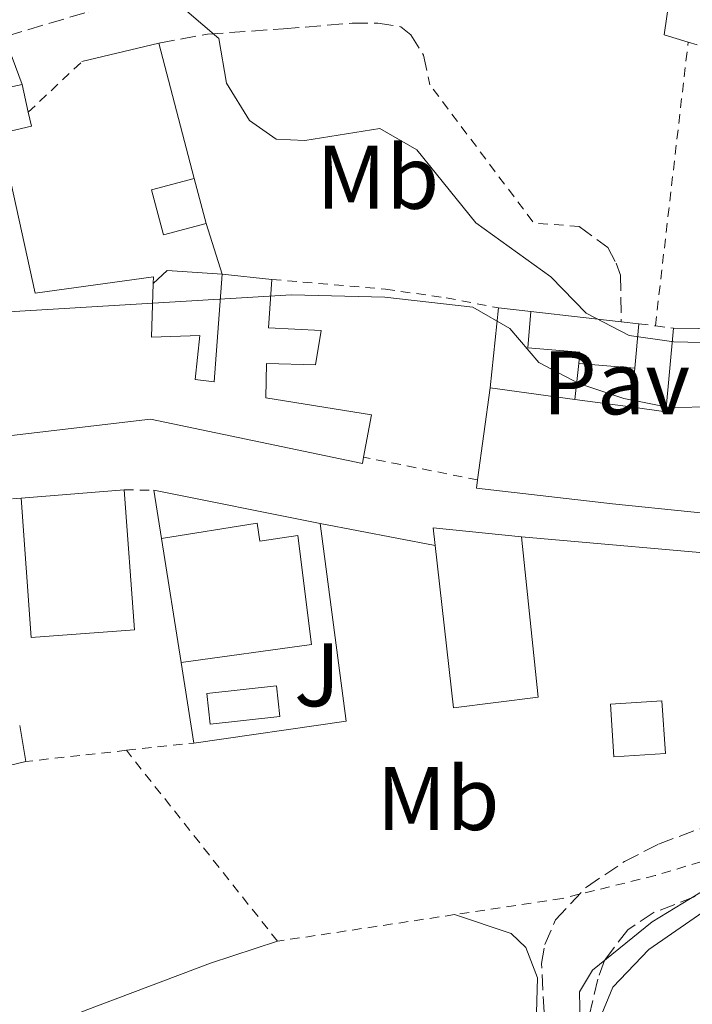
# Model space of a CAD drawing. Units: metres. Extents: x 605282 to 608788, y 4645945 to 4648305.
# Drawn here: x 607909 to 607984, y 4646263 to 4646372 of the extents above; entities that cross this region are included whole.
import ezdxf
from ezdxf.enums import TextEntityAlignment as Align

# ---------------------------------------------------------------- set-up
doc = ezdxf.new("R2010")
doc.units = ezdxf.units.M
doc.header["$MEASUREMENT"] = 0
doc.linetypes.add('DGN Style 2', pattern=[1.7399219301090239, 1.043953158065414, -0.6959687720436097])
doc.linetypes.add('DGN Style 3', pattern=[2.435890702152634, 1.739921930109024, -0.6959687720436097])
for name, color, linetype, lineweight in [('Acequia sin especificar', 4, 'Continuous', 0), ('Camino', 7, 'DGN Style 3', 0), ('Caseta-cabaña', 1, 'Continuous', 0), ('Curva de nivel intermedia', 30, 'Continuous', 0), ('Edificio', 1, 'Continuous', 13), ('Etiqueta de uso rústico', 92, 'Continuous', 0), ('Línea  de muro-pared o tapia', 1, 'Continuous', 13), ('Línea de asfalto', 7, 'Continuous', 13), ('Línea de bordillo', 7, 'Continuous', 13), ('Línea de cambio de uso (parcela vista)', 92, 'Continuous', 0), ('Pavimento', 7, 'Continuous', 0), ('Piscina', 1, 'Continuous', 0), ('Tela metálica o alambrada', 7, 'DGN Style 2', 0), ('Valla', 7, 'DGN Style 2', 0), ('Zona ajardinada', 92, 'Continuous', 0), ('Zona arbolada', 92, 'DGN Style 3', 0)]:
    doc.layers.add(name, color=color, linetype=linetype, lineweight=lineweight)
doc.styles.add('Style-Arial', font='arial.ttf')

msp = doc.modelspace()

# ---------------------------------------------------------------- linework, layer by layer
at = {"layer": 'Acequia sin especificar', "color": 4, "linetype": 'Continuous', "lineweight": 0}
msp.add_polyline3d([(607971.5300000003, 4646255.449999999, 405.3999999999942), (607971.3700000001, 4646264.34, 405.2599999999948), (607972.8099999996, 4646266.720000001, 405.2599999999948), (607979.4100000003, 4646272.09, 405.0200000000041), (607987.0800000001, 4646276.77, 405.070000000007), (607992.8899999997, 4646279.02, 405.070000000007), (608001.9199999999, 4646280.58, 405.0200000000041), (608002.7100000001, 4646281.050000001, 405.0200000000041), (608003.3600000005, 4646281.560000001, 405.0200000000041), (608007.9100000003, 4646292.779999999, 404.5599999999977)], dxfattribs=at)
at = {"layer": 'Camino', "color": 7, "linetype": 'DGN Style 3', "lineweight": 0}
for points in [[(607840.01, 4646395.930000002, 412.0000000000001), (607842.8099999985, 4646393.800000001, 412.0500000000029), (607845.6999999986, 4646392.830000003, 412.0899999999966), (607850.3700000001, 4646391.920000004, 412.2799999999989), (607854.4699999972, 4646390.63, 412.9299999999931), (607862.9200000007, 4646386.989999998, 414.0000000000001), (607868.199999998, 4646384.359999999, 414.0000000000001), (607874.1700000004, 4646381.920000004, 414.6100000000007), (607881.8199999991, 4646379.670000004, 414.8899999999995), (607890.5499999998, 4646378.160000001, 415.4799999999959), (607905.1700000024, 4646377.210000002, 415.729999999996), (607909.0899999985, 4646376.980000001, 415.1199999999955), (607914.0100000004, 4646376.160000001, 414.9199999999982), (607917.8000000011, 4646375.280000002, 414.6999999999972), (607918.829999997, 4646374.54, 414.5599999999977), (607918.4600000004, 4646373.66, 414.4700000000013), (607916.4499999988, 4646373, 413.9600000000066), (607907.5399999993, 4646370.330000003, 413.7799999999988)], [(607924.670000002, 4646369.640000001, 414.9400000000023), (607930.07, 4646370.63, 414.8899999999995), (607938.4899999977, 4646371.210000002, 415.9100000000035), (607946.1299999976, 4646371.840000001, 415.9100000000035), (607948.9699999985, 4646371.850000001, 416.1499999999943), (607951.5299999999, 4646371.440000002, 416.3300000000019), (607952.6499999977, 4646370.550000001, 416.4299999999931), (607954.0500000012, 4646368.280000002, 416.4700000000012), (607954.7499999986, 4646364.989999999, 416.2100000000065)], [(607971.3200000003, 4646349.29, 416.5299999999988), (607974.4899999975, 4646346.930000001, 416.8600000000006), (607975.4299999987, 4646345.210000004, 416.8600000000006), (607975.8999999979, 4646343.86, 416.8600000000006), (607975.9899999973, 4646338.690000002, 416.8600000000006)]]:
    msp.add_polyline3d(points, dxfattribs=at)
at = {"layer": 'Caseta-cabaña', "color": 1, "linetype": 'Continuous', "lineweight": 0, "extrusion": (-0.006106368850983929, -0.03955658920262844, 0.9991986731927293), "elevation": -187094.6091691233, "flags": 128}
msp.add_lwpolyline([(-107990.0128595732, 4680917.924315778), (-107995.607925424, 4680916.675100775), (-107996.8889068371, 4680922.421489782), (-107991.2938409867, 4680923.670704786), (-107990.0128595732, 4680917.924315778)], close=True, dxfattribs=at)
msp.add_lwpolyline([(-107995.607925424, 4680916.675100775), (-107996.8889068371, 4680922.421489782), (-107991.2938409867, 4680923.670704786), (-107990.0128595732, 4680917.924315778), (-107995.607925424, 4680916.675100775)], dxfattribs=at)
at = {"layer": 'Curva de nivel intermedia', "color": 30, "linetype": 'Continuous', "lineweight": 0, "flags": 128}
for points, elevation in [([(608008.7300000006, 4646336.08), (608003.48, 4646336.359999999), (607988.0800000018, 4646336.33), (607981.8200000012, 4646336.48), (607976.8700000002, 4646337.170000001), (607972.0900000014, 4646339.669999999), (607968.1799999998, 4646343.689999999), (607959.8400000003, 4646349.689999999), (607953.3000000003, 4646357.800000001), (607949.1800000007, 4646360.15), (607940.8700000005, 4646358.81), (607937.6800000007, 4646358.949999998), (607934.7200000014, 4646361.029999998), (607932.1799999999, 4646365.170000001), (607931.3300000007, 4646370.140000001), (607927.7800000012, 4646373.189999999)], 415), ([(607986.3600000008, 4646329.249999999), (607981.3600000007, 4646329.169999998), (607976.2900000013, 4646330.199999999), (607971.28, 4646331.859999999), (607966.85, 4646334.180000001), (607963.6300000012, 4646337.949999998), (607959.5099999995, 4646340.32), (607949.7300000007, 4646341.42), (607939.3700000006, 4646341.67), (607905.5000000009, 4646339.66), (607900.4900000019, 4646339.689999999), (607899.7600000009, 4646340.069999999), (607896.5300000011, 4646344.199999998), (607894.8900000005, 4646345.3), (607890.3500000008, 4646346.029999998), (607885.9299999997, 4646344.609999999), (607880.4900000015, 4646342.26), (607863.8200000015, 4646329.140000001), (607860.1900000015, 4646327.26), (607857.2099999997, 4646326.079999999), (607852.4700000011, 4646325.13), (607843.5700000008, 4646324.439999999), (607841.2900000009, 4646323.819999999)], 410.0000000000001)]:
    msp.add_lwpolyline(points, dxfattribs=dict(at, elevation=elevation))
at = {"layer": 'Edificio', "color": 51, "linetype": 'Continuous', "lineweight": 13, "extrusion": (-0.004151488706115303, 0.01868169917606329, 0.9998168628591029), "elevation": 84694.16804387495, "flags": 128}
msp.add_lwpolyline([(-1601371.459193008, -4403032.858788842), (-1601371.459193007, -4403029.723569553)], dxfattribs=at)
at = {"layer": 'Edificio', "color": 1, "linetype": 'Continuous', "lineweight": 13, "extrusion": (0.002479510613453086, -0.009382468162252335, 0.999952909550396), "elevation": -41670.24824173198, "flags": 128}
msp.add_lwpolyline([(607927.007980324, 4646163.147240942), (607922.2779948647, 4646161.89718592), (607920.9578749425, 4646166.877405131), (607925.6878604006, 4646168.127460154), (607927.007980324, 4646163.147240942)], close=True, dxfattribs=at)
at = {"layer": 'Edificio', "color": 51, "linetype": 'Continuous', "lineweight": 13, "extrusion": (0.002479510613453086, -0.009382468162252335, 0.999952909550396), "elevation": -41670.24824173198, "flags": 128}
msp.add_lwpolyline([(607927.007980324, 4646163.147240942), (607922.2779948647, 4646161.89718592), (607920.9578749425, 4646166.877405131), (607925.6878604006, 4646168.127460154)], dxfattribs=at)
at = {"layer": 'Edificio', "color": 51, "linetype": 'Continuous', "lineweight": 13, "extrusion": (0.002486432931504092, -0.009380633331218899, 0.9999529095760371), "elevation": -41657.51469107495, "flags": 128}
msp.add_lwpolyline([(607925.6745259844, 4646168.243391275), (607926.9946462313, 4646163.26317215)], dxfattribs=at)
at = {"layer": 'Edificio', "color": 51, "linetype": 'Continuous', "lineweight": 13, "extrusion": (-0.008999601665017773, 0.0009835630222143738, 0.999959019047107), "elevation": -486.2380075315004, "flags": 128}
msp.add_lwpolyline([(607910.8148097341, 4646346.71567539), (607916.3050373845, 4646346.1156751)], dxfattribs=at)
at = {"layer": 'Edificio', "color": 51, "linetype": 'Continuous', "lineweight": 13, "extrusion": (0.112722438397016, 0.9936260530776247, 0.0009583982536025174), "elevation": 4685256.110688351, "flags": 128}
msp.add_lwpolyline([(-80344.09888070164, -4074.363145371381), (-80349.93631129956, -4072.273144411508), (-80354.19345823018, -4072.143144351813)], dxfattribs=at)
at = {"layer": 'Edificio', "color": 51, "linetype": 'Continuous', "lineweight": 13, "extrusion": (-0.03036831644667613, 0.003426169010911223, 0.999532904271842), "elevation": -2126.060961858882, "flags": 128}
msp.add_lwpolyline([(-4685207.381022879, 83219.4578938965), (-4685207.381022879, 83221.42118195473)], dxfattribs=at)
at = {"layer": 'Edificio', "color": 51, "linetype": 'Continuous', "lineweight": 13, "extrusion": (-0.02915198451723326, -0.33490884504181, 0.9417994623652468), "elevation": -1573429.697111601, "flags": 128}
msp.add_lwpolyline([(202772.8406703627, 4409229.035965786), (202772.8406703627, 4409223.770854201)], dxfattribs=at)
at = {"layer": 'Edificio', "color": 51, "linetype": 'Continuous', "lineweight": 13, "extrusion": (-0.09783399792456365, -0.382426220688937, 0.9187919756831101), "elevation": -1835978.434189155, "flags": 128}
msp.add_lwpolyline([(-562551.1775002535, 4274427.560786779), (-562547.2193825578, 4274428.067446729), (-562548.6837174955, 4274438.073980754)], dxfattribs=at)
at = {"layer": 'Edificio', "color": 51, "linetype": 'Continuous', "lineweight": 13, "extrusion": (0.13691106247095, -0.2991730809305594, 0.9443255946015614), "elevation": -1306424.801554939, "flags": 128}
msp.add_lwpolyline([(2486309.984810149, 3750948.623744632), (2486314.998170201, 3750946.1010435), (2486314.150196496, 3750944.520556044)], dxfattribs=at)
at = {"layer": 'Edificio', "color": 51, "linetype": 'Continuous', "lineweight": 13, "extrusion": (0.01433302367527193, -0.001265355221980443, 0.9998964762956645), "elevation": 3251.340533026935, "flags": 128}
msp.add_lwpolyline([(607909.0870240417, 4646341.363786169), (607902.8563740345, 4646341.913786611)], dxfattribs=at)
at = {"layer": 'Edificio', "color": 51, "linetype": 'Continuous', "lineweight": 13, "extrusion": (0.01225507155017202, 0.09001746796143743, 0.9958647843372673), "elevation": 426113.2550096944, "flags": 128}
msp.add_lwpolyline([(24370.12834669731, -4666449.32693039), (24370.12834669731, -4666459.67390096)], dxfattribs=at)
at = {"layer": 'Edificio', "color": 51, "linetype": 'Continuous', "lineweight": 13, "extrusion": (-0.0489933784249349, 0.006612283804964091, 0.9987772156859577), "elevation": 1349.641178061665, "flags": 128}
msp.add_lwpolyline([(-4685899.38796188, -18905.07237817755), (-4685899.38796188, -18895.56543860771)], dxfattribs=at)
at = {"layer": 'Edificio', "color": 51, "linetype": 'Continuous', "lineweight": 13, "extrusion": (-0.04942176652755084, 0.006750290061880923, 0.998755186508374), "elevation": 1730.4072053704, "flags": 128}
msp.add_lwpolyline([(-4685863.267252131, -26351.1732976489), (-4685863.267252131, -26344.9584605631)], dxfattribs=at)
at = {"layer": 'Edificio', "color": 51, "linetype": 'Continuous', "lineweight": 13, "elevation": 415.9199999999983, "flags": 128}
msp.add_lwpolyline([(607909.3799999999, 4646319.130000001), (607920.8099999996, 4646320.039999999)], dxfattribs=at)
at = {"layer": 'Edificio', "color": 51, "linetype": 'Continuous', "lineweight": 13, "extrusion": (-0.01607875085069924, -0.01728920977475972, 0.9997212396445548), "elevation": -89693.96275446814, "flags": 128}
msp.add_lwpolyline([(-2718984.667807894, 3815353.182376198), (-2718986.1359309, 3815354.453011801), (-2718978.293262052, 3815360.382644618)], dxfattribs=at)
at = {"layer": 'Edificio', "color": 51, "linetype": 'Continuous', "lineweight": 13, "extrusion": (-0.01356035910578813, 0.08532499932248314, 0.9962608901043644), "elevation": 388614.4707066992, "flags": 128}
msp.add_lwpolyline([(-1329657.876053026, -4476457.994031885), (-1329657.876053027, -4476471.999338022)], dxfattribs=at)
at = {"layer": 'Edificio', "color": 51, "linetype": 'Continuous', "lineweight": 13}
for points in [[(607947.3899999997, 4646323.67, 414.8600000000006), (607947.2599999999, 4646322.980000001, 414.6699999999983), (607923.7300000006, 4646327.9, 415.8800000000047), (607907.6699999999, 4646325.99, 416.9100000000035), (607906.4299999997, 4646336.050000001, 417.8399999999965), (607900.7800000003, 4646360.34, 416.5800000000018), (607905.6600000003, 4646364.220000001, 418.0299999999988), (607909.4800000006, 4646365.02, 415.9799999999959)], [(607910.1600000003, 4646361.960000001, 416.0399999999936), (607910.5099999999, 4646360.41, 416.070000000007), (607907.0199999996, 4646359.609999999, 417.929999999993), (607910.9299999997, 4646341.880000001, 419.1900000000023), (607924.0599999996, 4646343.689999999, 418.7700000000041), (607924.04, 4646342.939999999, 418.5099999999948)], [(607924.04, 4646342.939999999, 418.5099999999948), (607923.8399999999, 4646336.980000001, 416.3999999999942), (607929.2000000002, 4646337.180000001, 414.6300000000047), (607928.7000000002, 4646332.289999999, 414.9499999999971), (607930.7999999998, 4646332.02, 415.2299999999959), (607931.7000000002, 4646343.99, 414.9499999999971)], [(607937.1900000004, 4646343.390000001, 415), (607936.8300000001, 4646338.039999999, 414.5800000000018), (607942.6600000003, 4646337.730000001, 414.2100000000065), (607942.0599999996, 4646333.91, 411.8800000000047), (607936.6100000005, 4646334.08, 416.7700000000041), (607936.5300000003, 4646330.26, 417.1000000000058), (607948.2699999996, 4646328.380000001, 416.1199999999953), (607947.3899999997, 4646323.67, 414.8600000000006)], [(607971.2800000003, 4646334.08, 416.5800000000018), (607971.3799999999, 4646335.310000001, 417.3300000000018), (607965.6100000005, 4646335.82, 412.8099999999977), (607965.9600000001, 4646339.83, 415.9799999999959)], [(607992.4100000003, 4646316.720000001, 413.6000000000058), (607975.0199999996, 4646318.49, 414.4799999999959), (607959.9299999997, 4646320.220000001, 414.3899999999995), (607960.0499999998, 4646321.140000001, 414.3099999999977)], [(607920.8099999996, 4646320.039999999, 415.9199999999983), (607921.9400000004, 4646304.5, 413.2200000000012), (607910.5, 4646303.67, 413.2200000000012), (607909.3799999999, 4646319.130000001, 415.9199999999983)], [(607924.9500000002, 4646314.66, 412.8999999999942), (607935.5700000003, 4646316.33, 412.3000000000029), (607935.8799999999, 4646314.33, 414.7599999999948), (607940.0800000001, 4646314.99, 414.6199999999953), (607941.6100000005, 4646302.880000001, 413.7899999999936), (607927.1399999997, 4646300.880000001, 414.1100000000006)], [(607964.9100000003, 4646314.810000001, 412.5800000000018), (607966.7699999996, 4646297.029999999, 412.1100000000006), (607957.3700000001, 4646295.84, 412.1999999999971), (607955.3399999999, 4646313.880000001, 412.4100000000035)]]:
    msp.add_polyline3d(points, dxfattribs=at)
at = {"layer": 'Edificio', "color": 1, "linetype": 'Continuous', "lineweight": 13}
msp.add_polyline3d([(607905.6600000003, 4646364.220000001, 418.0299999999988), (607909.4800000006, 4646365.02, 415.9799999999959), (607910.1600000003, 4646361.960000001, 416.0399999999936), (607910.5099999999, 4646360.41, 416.070000000007), (607907.0199999996, 4646359.609999999, 417.929999999993), (607910.9299999997, 4646341.880000001, 419.1900000000023), (607924.0599999996, 4646343.689999999, 418.7700000000041), (607924.04, 4646342.939999999, 418.5099999999948), (607923.8399999999, 4646336.980000001, 416.3999999999942), (607929.2000000002, 4646337.180000001, 414.6300000000047), (607928.7000000002, 4646332.289999999, 414.9499999999971), (607930.7999999998, 4646332.02, 415.2299999999959), (607931.7000000002, 4646343.99, 414.9499999999971), (607937.1900000004, 4646343.390000001, 415), (607936.8300000001, 4646338.039999999, 414.5800000000018), (607942.6600000003, 4646337.730000001, 414.2100000000065), (607942.0599999996, 4646333.91, 411.8800000000047), (607936.6100000005, 4646334.08, 416.7700000000041), (607936.5300000003, 4646330.26, 417.1000000000058), (607948.2699999996, 4646328.380000001, 416.1199999999953), (607947.3899999997, 4646323.67, 414.8600000000006), (607947.2599999999, 4646322.980000001, 414.6699999999983), (607923.7300000006, 4646327.9, 415.8800000000047), (607907.6699999999, 4646325.99, 416.9100000000035)], dxfattribs=at)
for points in [[(607977.9400000004, 4646338.470000001, 418.2599999999948), (607977.5099999999, 4646333.529999999, 416.4900000000052), (607971.2800000003, 4646334.08, 416.5800000000018), (607971.3799999999, 4646335.310000001, 417.3300000000018), (607965.6100000005, 4646335.82, 412.8099999999977), (607965.9600000001, 4646339.83, 415.9799999999959), (607971.7599999999, 4646339.17, 418.070000000007), (607975.9900000002, 4646338.689999999, 418.1999999999971)], [(607991.7000000002, 4646330.960000001, 412.9400000000023), (607992.4100000003, 4646316.720000001, 413.6000000000058), (607975.0199999996, 4646318.49, 414.4799999999959), (607959.9299999997, 4646320.220000001, 414.3899999999995), (607960.0499999998, 4646321.140000001, 414.3099999999977), (607961.4400000004, 4646331.350000001, 413.3699999999953), (607970.8499999996, 4646330.08, 413.8399999999965), (607977, 4646329.24, 414.1499999999942), (607980.9500000002, 4646328.710000001, 414.3500000000058), (607981.8099999996, 4646337.980000001, 418.3000000000029), (607987.3600000005, 4646337.9, 417.4700000000012), (607987.2100000001, 4646336.189999999, 416.9499999999971), (607987.0800000001, 4646334.82, 416.5299999999988), (607991.5199999996, 4646334.699999999, 412.7599999999948)], [(607921.9400000004, 4646304.5, 413.2200000000012), (607910.5, 4646303.67, 413.2200000000012), (607909.3799999999, 4646319.130000001, 415.9199999999983), (607920.8099999996, 4646320.039999999, 415.9199999999983)], [(607935.5700000003, 4646316.33, 412.3000000000029), (607935.8799999999, 4646314.33, 414.7599999999948), (607940.0800000001, 4646314.99, 414.6199999999953), (607941.6100000005, 4646302.880000001, 413.7899999999936), (607927.1399999997, 4646300.880000001, 414.1100000000006), (607924.9500000002, 4646314.66, 412.8999999999942)], [(607966.7699999996, 4646297.029999999, 412.1100000000006), (607957.3700000001, 4646295.84, 412.1999999999971), (607955.3399999999, 4646313.880000001, 412.4100000000035), (607955.1299999999, 4646315.810000001, 412.4400000000023), (607964.9100000003, 4646314.810000001, 412.5800000000018)]]:
    msp.add_polyline3d(points, close=True, dxfattribs=at)
at = {"layer": 'Línea  de muro-pared o tapia', "color": 1, "linetype": 'Continuous', "lineweight": 13, "extrusion": (-0.03088751735990201, -0.007469294504921039, 0.99949495792172), "elevation": -53066.47717613126, "flags": 128}
msp.add_lwpolyline([(-4373305.231877771, 1682164.992828814), (-4373305.231877771, 1682173.804009212)], dxfattribs=at)
at = {"layer": 'Línea  de muro-pared o tapia', "color": 1, "linetype": 'Continuous', "lineweight": 13, "extrusion": (-0.002917087499519734, 0.01119953236506776, 0.9999330282950575), "elevation": 50679.88983947573, "flags": 128}
msp.add_lwpolyline([(607923.2970676762, 4646093.436717822), (607927.2175761042, 4646078.385773875)], dxfattribs=at)
at = {"layer": 'Línea  de muro-pared o tapia', "color": 1, "linetype": 'Continuous', "lineweight": 13, "extrusion": (0.02410686320336807, -0.07568746993549524, 0.9968401406651207), "elevation": -336600.4079617426, "flags": 128}
msp.add_lwpolyline([(1989348.664006649, 4229342.230809532), (1989348.664006649, 4229336.313935358)], dxfattribs=at)
at = {"layer": 'Línea  de muro-pared o tapia', "color": 1, "linetype": 'Continuous', "lineweight": 13, "flags": 128}
for points, elevation in [([(607924.04, 4646342.939999999), (607925.5700000003, 4646344.390000001), (607931.7000000002, 4646343.99)], 415.5099999999948), ([(607977.5099999999, 4646333.529999999), (607977, 4646329.24)], 414.1100000000006)]:
    msp.add_lwpolyline(points, dxfattribs=dict(at, elevation=elevation))
at = {"layer": 'Línea  de muro-pared o tapia', "color": 1, "linetype": 'Continuous', "lineweight": 13, "extrusion": (-0.02936361230599049, -0.2837418623915821, 0.9584510075110257), "elevation": -1335814.910137544, "flags": 128}
msp.add_lwpolyline([(126450.9352155019, 4489723.931807327), (126450.9352155019, 4489733.256725558)], dxfattribs=at)
at = {"layer": 'Línea  de muro-pared o tapia', "color": 1, "linetype": 'Continuous', "lineweight": 13, "extrusion": (-0.01096816948194702, 0.001249152635576331, 0.9999390675815745), "elevation": -448.7113676199333, "flags": 128}
msp.add_lwpolyline([(607930.3476176681, 4646344.42554722), (607933.9478398467, 4646344.0155469)], dxfattribs=at)
at = {"layer": 'Línea  de muro-pared o tapia', "color": 1, "linetype": 'Continuous', "lineweight": 13, "extrusion": (-0.002390519537987258, -0.02223739101652087, 0.9997498606437096), "elevation": -104361.9384813987, "flags": 128}
msp.add_lwpolyline([(107868.8761370563, 4683537.39420625), (107868.8761370562, 4683533.370153567)], dxfattribs=at)
at = {"layer": 'Línea  de muro-pared o tapia', "color": 1, "linetype": 'Continuous', "lineweight": 13, "extrusion": (0.07994097834842495, -0.01611818100347191, 0.9966692752472287), "elevation": -25882.27943281679, "flags": 128}
msp.add_lwpolyline([(4674817.132506713, 321366.4591448563), (4674817.132506713, 321347.5749583498)], dxfattribs=at)
at = {"layer": 'Línea  de muro-pared o tapia', "color": 1, "linetype": 'Continuous', "lineweight": 13, "extrusion": (-0.01356295045117246, 0.08536680572344164, 0.9962572734267165), "elevation": 388805.983905078, "flags": 128}
msp.add_lwpolyline([(-1329449.809032333, -4476517.16697666), (-1329449.809032333, -4476522.604430108)], dxfattribs=at)
at = {"layer": 'Línea  de muro-pared o tapia', "color": 1, "linetype": 'Continuous', "lineweight": 13, "extrusion": (0.02173780310984623, 0.001051030683547028, 0.999763153577116), "elevation": 18508.38939716738, "flags": 128}
msp.add_lwpolyline([(4611534.867845832, -831416.2500592449), (4611512.823382043, -831418.0880244916), (4611511.22237348, -831401.086845956)], dxfattribs=at)
at = {"layer": 'Línea  de muro-pared o tapia', "color": 1, "linetype": 'Continuous', "lineweight": 13, "extrusion": (0.001549152636998894, -0.00982228693280885, 0.9999505601806106), "elevation": -44285.39876523001, "flags": 128}
msp.add_lwpolyline([(607927.1851770737, 4646081.082239328), (607925.7750393351, 4646090.022670615)], dxfattribs=at)
at = {"layer": 'Línea  de muro-pared o tapia', "color": 1, "linetype": 'Continuous', "lineweight": 13, "extrusion": (-0.00333619533058101, 0.01952655502657438, 0.9998037724721338), "elevation": 89107.94859716007, "flags": 128}
msp.add_lwpolyline([(-1381726.31706414, -4476656.844419416), (-1381726.31706414, -4476660.882884469)], dxfattribs=at)
at = {"layer": 'Línea de asfalto', "color": 7, "linetype": 'Continuous', "lineweight": 13, "extrusion": (-0.01101931686915301, -0.03531491902417672, 0.9993154812920958), "elevation": -170368.7979692533, "flags": 128}
msp.add_lwpolyline([(-803611.2832848793, 4613412.941202644), (-803614.069770121, 4613412.941202644), (-803614.673649155, 4613416.725582398)], dxfattribs=at)
at = {"layer": 'Línea de asfalto', "color": 7, "linetype": 'Continuous', "lineweight": 13, "extrusion": (0.005462437959231408, -0.01495131214897013, 0.9998733019920902), "elevation": -65734.94836644614, "flags": 128}
msp.add_lwpolyline([(607896.207962181, 4645906.812325826), (607898.1484249057, 4645901.501732221)], dxfattribs=at)
at = {"layer": 'Línea de bordillo', "color": 7, "linetype": 'Continuous', "lineweight": 13, "extrusion": (-0.006795309816643151, 0.001280429762018967, 0.9999760918462605), "elevation": 2226.313924191111, "flags": 128}
msp.add_lwpolyline([(607931.2874135094, 4646317.248182388), (607944.0777297843, 4646314.838180413)], dxfattribs=at)
at = {"layer": 'Línea de bordillo', "color": 7, "linetype": 'Continuous', "lineweight": 13, "extrusion": (0.04195132610346248, -0.003665971949275528, 0.9991129299973194), "elevation": 8879.272548830471, "flags": 128}
msp.add_lwpolyline([(4681601.403921753, -200978.2703798357), (4681601.403921753, -201003.6792975601)], dxfattribs=at)
at = {"layer": 'Línea de cambio de uso (parcela vista)', "color": 92, "linetype": 'Continuous', "lineweight": 0}
for points in [[(607864.1993000006, 4646281.364399999, 407.9296999999933), (607873.9100000003, 4646283.130000001, 407.679999999993), (607890.25, 4646286.25, 407.7799999999988), (607904.1600000003, 4646288.52, 407.9100000000035), (607909.8899999997, 4646289.890000001, 407.9600000000065)], [(607988.7000000002, 4646239.289999999, 406.0899999999965), (607985.1600000003, 4646244.26, 405.8600000000006), (607975.8200000003, 4646254.939999999, 405.820000000007), (607974.1299999999, 4646257.83, 405.679999999993), (607973.4800000006, 4646259.970000001, 405.6300000000047), (607973.5700000003, 4646261.27, 405.6300000000047), (607975.0499999998, 4646264.859999999, 405.6300000000047), (607979.04, 4646269.02, 405.4900000000052), (607986.6200000001, 4646274.25, 405.3000000000029), (607992.9400000004, 4646276.83, 405.3000000000029), (607997.7800000003, 4646277.960000001, 405.3500000000058), (608000.5700000003, 4646278.060000001, 405.3500000000058), (608001.3700000001, 4646277.930000001, 405.3500000000058), (608001.8799999999, 4646277.09, 405.3500000000058), (607997.8099999996, 4646265.529999999, 405.3500000000058), (607996.2000000002, 4646259.100000001, 405.679999999993), (607995.5700000003, 4646253.42, 405.4900000000052), (607995.5800000001, 4646248.9, 405.3999999999942), (607996.8899999997, 4646242.199999999, 405.8800000000047), (607988.7000000002, 4646239.289999999, 406.0899999999965)], [(607966.2655999997, 4646259.2501, 406.9400000000023), (607966.54, 4646260.710000001, 406.9400000000023), (607966.7100000001, 4646265.880000001, 406.9400000000023), (607965.4000000004, 4646269.230000001, 406.9400000000023), (607963.7699999996, 4646270.800000001, 407.1699999999983), (607957.4800000006, 4646272.890000001, 407.6499999999942)], [(607937.8300000001, 4646269.939999999, 407.5899999999965), (607930.3899999997, 4646267.5, 407.2200000000012), (607916.4800000006, 4646262.25, 406.9799999999959), (607898.2000000002, 4646254.699999999, 407.0299999999988), (607882.6200000001, 4646247.630000001, 407.4499999999971)]]:
    msp.add_polyline3d(points, dxfattribs=at)
at = {"layer": 'Piscina', "color": 1, "linetype": 'Continuous', "lineweight": 0, "extrusion": (-0.03575576336779557, -0.003984513217871683, 0.9993526149665107), "elevation": -39842.71806358104, "flags": 128}
msp.add_lwpolyline([(-4550381.538126547, 1118072.228400432), (-4550381.53952551, 1118064.445669675), (-4550384.970633203, 1118064.445669675), (-4550384.96923424, 1118072.228400432), (-4550381.538126547, 1118072.228400432)], close=True, dxfattribs=at)
at = {"layer": 'Piscina', "color": 4, "linetype": 'Continuous', "lineweight": 0, "extrusion": (-0.03575576336779557, -0.003984513217871683, 0.9993526149665107), "elevation": -39842.71806358102, "flags": 128}
msp.add_lwpolyline([(-4550384.970633203, 1118064.445669675), (-4550384.96923424, 1118072.228400432), (-4550381.538126547, 1118072.228400432), (-4550381.53952551, 1118064.445669675), (-4550384.970633203, 1118064.445669675)], dxfattribs=at)
at = {"layer": 'Tela metálica o alambrada', "color": 7, "linetype": 'DGN Style 2', "lineweight": 0, "extrusion": (-0.002536623319808643, -0.02193761047194503, 0.9997561236566219), "elevation": -103054.9258021841, "flags": 128}
msp.add_lwpolyline([(70260.33861862856, 4684286.690020964), (70260.33861862845, 4684318.387497204)], dxfattribs=at)
at = {"layer": 'Tela metálica o alambrada', "color": 7, "linetype": 'DGN Style 2', "lineweight": 0, "extrusion": (0.001577571481454596, 0.02204217926486413, 0.9997557969831816), "elevation": 103791.2104754459, "flags": 128}
msp.add_lwpolyline([(-274726.6977693246, -4676744.984525463), (-274721.6549030758, -4676744.984525464), (-274709.049254447, -4676759.465106344)], dxfattribs=at)
at = {"layer": 'Tela metálica o alambrada', "color": 7, "linetype": 'DGN Style 2', "lineweight": 0, "flags": 128}
for points, elevation in [([(607977.9400000004, 4646338.470000001), (607979.7800000003, 4646338.24)], 416.9499999999971), ([(607979.7800000003, 4646338.24), (607981.8099999996, 4646337.980000001)], 416.9499999999971), ([(607960.0499999998, 4646321.140000001), (607947.3899999997, 4646323.67)], 407.8699999999953)]:
    msp.add_lwpolyline(points, dxfattribs=dict(at, elevation=elevation))
at = {"layer": 'Tela metálica o alambrada', "color": 7, "linetype": 'DGN Style 2', "lineweight": 0, "extrusion": (0.03033849577111603, 0.003280932113175611, 0.9995342971398303), "elevation": 34095.39627213839, "flags": 128}
msp.add_lwpolyline([(4553995.538806424, -1103427.198715257), (4553995.538806423, -1103434.735896428)], dxfattribs=at)
at = {"layer": 'Tela metálica o alambrada', "color": 7, "linetype": 'DGN Style 2', "lineweight": 0, "extrusion": (-0.01238003333457038, -0.001374327782888745, 0.999922419989561), "elevation": -13503.54163533816, "flags": 128}
msp.add_lwpolyline([(607879.5238440811, 4646276.959599826), (607868.3529668954, 4646275.719598655)], dxfattribs=at)
at = {"layer": 'Tela metálica o alambrada', "color": 7, "linetype": 'DGN Style 2', "lineweight": 0, "extrusion": (0.009644038467102031, -0.01218587806361342, 0.999879241157583), "elevation": -50348.36234144247, "flags": 128}
msp.add_lwpolyline([(607905.6226559255, 4646001.369239485), (607888.8493851296, 4646022.560812973)], dxfattribs=at)
at = {"layer": 'Tela metálica o alambrada', "color": 7, "linetype": 'DGN Style 2', "lineweight": 0, "extrusion": (-0.002986119483068878, -0.0004482978361037474, 0.9999954410493496), "elevation": -3490.699616896203, "flags": 128}
msp.add_lwpolyline([(607955.986734208, 4646271.792009766), (607936.3366426493, 4646268.842009469)], dxfattribs=at)
at = {"layer": 'Tela metálica o alambrada', "color": 7, "linetype": 'DGN Style 2', "lineweight": 0}
for points in [[(607983.4199999999, 4646369.720000001, 417.6499999999942), (608000.5700000003, 4646364.689999999, 416.3000000000029), (608011.1900000004, 4646361.230000001, 416.4900000000052), (608025.3200000003, 4646355.539999999, 416.2100000000065), (608028.4900000002, 4646354.9, 415.2700000000041), (608030.8600000005, 4646354.109999999, 415.2700000000041)], [(607937.1900000004, 4646343.390000001, 412.570000000007), (607949.8099999996, 4646342.310000001, 412.1499999999942), (607956.5700000003, 4646341.350000001, 413.2200000000012), (607962.3600000005, 4646340.24, 413.5500000000029)], [(608004.6699999999, 4646298.300000001, 407.7299999999959), (608003.9600000001, 4646285.300000001, 407.3999999999942), (608003.1699999999, 4646284.279999999, 407.3999999999942), (607979.7699999996, 4646277.230000001, 407.3099999999977), (607969.4400000004, 4646274.689999999, 407.679999999993), (607957.4800000006, 4646272.890000001, 407.6499999999942)]]:
    msp.add_polyline3d(points, dxfattribs=at)
at = {"layer": 'Valla', "color": 7, "linetype": 'DGN Style 2', "lineweight": 0, "extrusion": (-0.03288617938854431, -0.03100696913255955, 0.998978011304772), "elevation": -163647.8475700572, "flags": 128}
msp.add_lwpolyline([(-2963609.546936071, 3626082.215377071), (-2963609.546936071, 3626090.401432287)], dxfattribs=at)
at = {"layer": 'Valla', "color": 7, "linetype": 'DGN Style 2', "lineweight": 0, "flags": 128}
for points, elevation in [([(607920.8099999996, 4646320.039999999), (607924.0999999996, 4646320.01)], 409.3999999999942), ([(607904.9400000004, 4646318.779999999), (607909.3799999999, 4646319.130000001)], 409.3099999999977)]:
    msp.add_lwpolyline(points, dxfattribs=dict(at, elevation=elevation))
at = {"layer": 'Zona arbolada', "color": 92, "linetype": 'DGN Style 3', "lineweight": 0}
for points in [[(607966.2655999997, 4646259.2501, 409), (607967.1100000005, 4646260.109999999, 409), (607967.4299999997, 4646262.07, 408.9499999999971), (607967.1299999999, 4646267.470000001, 408.8999999999942), (607967.5, 4646269.560000001, 408.7599999999948), (607968.7000000002, 4646272.310000001, 408.6199999999953), (607972.1299999999, 4646275.960000001, 408.4799999999959), (607976.3399999999, 4646278.789999999, 408.4799999999959), (607980.1399999997, 4646280.730000001, 408.5299999999988), (607985.6699999999, 4646282.789999999, 408.6699999999983)], [(607967.4299999997, 4646262.07, 408.9499999999971), (607967.1299999999, 4646267.470000001, 408.8999999999942), (607967.5, 4646269.560000001, 408.7599999999948), (607968.7000000002, 4646272.310000001, 408.6199999999953), (607972.1299999999, 4646275.960000001, 408.4799999999959), (607976.3399999999, 4646278.789999999, 408.4799999999959), (607980.1399999997, 4646280.730000001, 408.5299999999988), (607985.6699999999, 4646282.789999999, 408.6699999999983)], [(607984.2000000002, 4646274.92, 408.8099999999977), (607979.5499999998, 4646273.109999999, 408.8500000000058), (607976.7199999997, 4646271.220000001, 408.8600000000006), (607974.1200000001, 4646267.810000001, 409.3699999999953), (607973.3799999999, 4646265.720000001, 409.6000000000058), (607971.2000000002, 4646256.380000001, 409.9499999999971), (607970.2400000002, 4646254.02, 409.9700000000012), (607967.2199999997, 4646251.359999999, 409.9700000000012), (607955.9199999999, 4646246.99, 410.0200000000041), (607947.3200000003, 4646242.130000001, 409.8800000000047), (607939.3899999997, 4646237.289999999, 409.3999999999942), (607929.75, 4646231.180000001, 409.2299999999959), (607923.79, 4646228.930000001, 409.0899999999965), (607920.6799999997, 4646227.109999999, 409.2299999999959), (607908.5, 4646218.039999999, 409.2799999999988), (607901.2400000002, 4646215.230000001, 408.8999999999942), (607899.0999999996, 4646215.689999999, 408.8999999999942), (607898.4000000004, 4646217.689999999, 408.8999999999942), (607900.9000000004, 4646220.91, 408.8099999999977), (607902.2193, 4646221.874399999, 408.7804000000033)], [(607984.2000000002, 4646274.92, 408.8099999999977), (607979.5499999998, 4646273.109999999, 408.8500000000058), (607976.7199999997, 4646271.220000001, 408.8600000000006), (607974.1200000001, 4646267.810000001, 409.3699999999953), (607973.3799999999, 4646265.720000001, 409.6000000000058), (607971.2000000002, 4646256.380000001, 409.9499999999971)]]:
    msp.add_polyline3d(points, dxfattribs=at)

# ---------------------------------------------------------------- texts
at = {"layer": 'Etiqueta de uso rústico', "color": 92, "linetype": 'Continuous', "lineweight": 0, "style": 'Style-Arial'}
for p in [(607948.9602462433, 4646354.740009997, 413.6100000000006), (607955.650246241, 4646285.78001, 407.8300000000018)]:
    msp.add_text('Mb', height=7.000000000000002, dxfattribs=at).set_placement(p, align=Align.MIDDLE_CENTER)
at = {"layer": 'Pavimento', "color": 7, "linetype": 'Continuous', "lineweight": 0, "style": 'Style-Arial'}
msp.add_text('Pav', height=7.000000000000002, dxfattribs=at).set_placement((607975.435706257, 4646331.930009997, 410.7599999999948), align=Align.MIDDLE_CENTER)
at = {"layer": 'Zona ajardinada', "color": 92, "linetype": 'Continuous', "lineweight": 0, "style": 'Style-Arial'}
msp.add_text('J', height=7.000000000000002, dxfattribs=at).set_placement((607942.2269051337, 4646299.520009998, 407.9799999999959), align=Align.MIDDLE_CENTER)

doc.saveas('drawing.dxf')
